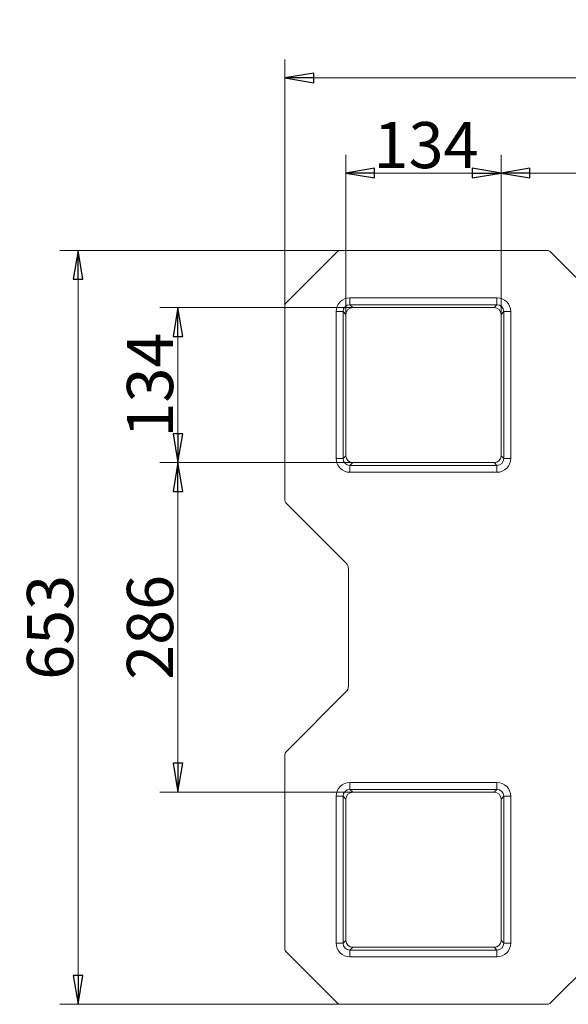
# Model space of a CAD drawing. Extents: x -5581 to -1258, y 1591 to 6011.
# Drawn here: x -4342 to -3867, y 5157 to 6011 of the extents above; entities that cross this region are included whole.
import ezdxf

# ---------------------------------------------------------------- set-up
doc = ezdxf.new("R2010")
doc.units = 0
doc.header["$LTSCALE"] = 5
doc.layers.add('LAYER12', color=150, linetype='Continuous')
doc.styles.add('STANDARD-BrunnerGroßer Text', font='arial.ttf')
doc.dimstyles.new('STANDARD-Brunner-IIGroßer Text', dxfattribs={"dimscale": 5, "dimtxt": 8, "dimasz": 5, "dimexe": 3.175, "dimexo": 0, "dimgap": 0.762, "dimtad": 1, "dimdec": 0, "dimrnd": 1e-08, "dimtxsty": 'STANDARD-BrunnerGroßer Text', "dimblk": 'Filled-1', "dimcen": 0.09, "dimdle": 10, "dimclrd": 7, "dimclre": 7, "dimclrt": 7, "dimadec": 1, "dimazin": 2, "dimtfac": 0.666667, "dimtdec": 0, "dimtmove": 0, "dimatfit": 3, "dimldrblk": 'Filled-1', "dimfxl": 1, "dimtolj": 1, "dimlwd": 15, "dimlwe": 15, "dimarcsym": 0})

# ---------------------------------------------------------------- blocks, each defined once
blk = doc.blocks.new('Filled-1')
at = {"color": 0}
for p, q in [((0, 0), (-1, 0.167)), ((-1, 0.167), (-1, -0.167)), ((-1, 0), (0, 0)), ((-1, -0.167), (0, 0))]:
    blk.add_line(p, q, dxfattribs=at)
at = {"color": 0, "flags": 128}
blk.add_lwpolyline([(-1, -0.167), (0, 0), (-1, 0.167), (-1, -0.167)], dxfattribs=at)
at = {"color": 0}
blk.add_solid([(-1, -0.167), (0, 0), (-1, 0.167), (-1, -0.167)], dxfattribs=at)
blk = doc.blocks.new('*D89')
at = {"color": 7, "lineweight": 15}
for p, q in [((-4059.59, 5755.15), (-4059.59, 5893.54)), ((-3925.18, 5755.15), (-3925.18, 5893.54)), ((-4034.59, 5877.67), (-3950.18, 5877.67))]:
    blk.add_line(p, q, dxfattribs=at)
at = {"layer": 'Defpoints', "color": 0}
for p in [(-3925.18, 5877.67), (-4059.59, 5755.15), (-3925.18, 5755.15)]:
    blk.add_point(p, dxfattribs=at)
at = {"color": 7, "lineweight": 15, "xscale": 25, "yscale": 25, "zscale": 25, "rotation": 180}
blk.add_blockref('Filled-1', (-4059.59, 5877.67), dxfattribs=at)
at = {"color": 7, "lineweight": 15, "xscale": 25, "yscale": 25, "zscale": 25}
blk.add_blockref('Filled-1', (-3925.18, 5877.67), dxfattribs=at)
at = {"color": 7, "insert": (-3990.1, 5901.91), "char_height": 40, "attachment_point": 5, "style": 'STANDARD-BrunnerGroßer Text'}
blk.add_mtext('\\A1;134', dxfattribs=at)
blk = doc.blocks.new('*D90')
at = {"color": 7, "lineweight": 15}
for p, q in [((-4053.6, 5761.13), (-4220.71, 5761.13)), ((-4204.84, 5736.13), (-4204.84, 5651.73)), ((-4053.6, 5626.73), (-4220.71, 5626.73))]:
    blk.add_line(p, q, dxfattribs=at)
at = {"layer": 'Defpoints', "color": 0}
for p in [(-4053.6, 5761.13), (-4204.84, 5626.73), (-4053.6, 5626.73)]:
    blk.add_point(p, dxfattribs=at)
at = {"color": 7, "lineweight": 15, "xscale": 25, "yscale": 25, "zscale": 25}
for p, rotation in [((-4204.84, 5761.13), 90), ((-4204.84, 5626.73), 270)]:
    blk.add_blockref('Filled-1', p, dxfattribs=dict(at, rotation=rotation))
at = {"color": 7, "insert": (-4229.08, 5693.93), "char_height": 40, "attachment_point": 5, "rotation": 90, "style": 'STANDARD-BrunnerGroßer Text'}
blk.add_mtext('\\A1;134', dxfattribs=at)
blk = doc.blocks.new('*D93')
at = {"color": 7, "lineweight": 15}
for p, q in [((-3925.18, 5755.15), (-3925.18, 5893.54)), ((-3139.57, 5755.15), (-3139.57, 5893.54)), ((-3900.18, 5877.67), (-3164.57, 5877.67))]:
    blk.add_line(p, q, dxfattribs=at)
at = {"layer": 'Defpoints', "color": 0}
for p in [(-3139.57, 5877.67), (-3925.18, 5755.15), (-3139.57, 5755.15)]:
    blk.add_point(p, dxfattribs=at)
at = {"color": 7, "lineweight": 15, "xscale": 25, "yscale": 25, "zscale": 25, "rotation": 180}
blk.add_blockref('Filled-1', (-3925.18, 5877.67), dxfattribs=at)
at = {"color": 7, "lineweight": 15, "xscale": 25, "yscale": 25, "zscale": 25}
blk.add_blockref('Filled-1', (-3139.57, 5877.67), dxfattribs=at)
at = {"color": 7, "insert": (-3532.37, 5901.9), "char_height": 40, "attachment_point": 5, "style": 'STANDARD-BrunnerGroßer Text'}
blk.add_mtext('\\A1;786', dxfattribs=at)
blk = doc.blocks.new('*D94')
at = {"color": 7, "lineweight": 15}
for p, q in [((-4053.6, 5626.73), (-4220.71, 5626.73)), ((-4204.84, 5601.73), (-4204.84, 5366.13)), ((-4053.6, 5341.13), (-4220.71, 5341.13))]:
    blk.add_line(p, q, dxfattribs=at)
at = {"layer": 'Defpoints', "color": 0}
for p in [(-4053.6, 5626.73), (-4204.84, 5341.13), (-4053.6, 5341.13)]:
    blk.add_point(p, dxfattribs=at)
at = {"color": 7, "lineweight": 15, "xscale": 25, "yscale": 25, "zscale": 25}
for p, rotation in [((-4204.84, 5626.73), 90), ((-4204.84, 5341.13), 270)]:
    blk.add_blockref('Filled-1', p, dxfattribs=dict(at, rotation=rotation))
at = {"color": 7, "insert": (-4229.07, 5483.93), "char_height": 40, "attachment_point": 5, "rotation": 90, "style": 'STANDARD-BrunnerGroßer Text'}
blk.add_mtext('\\A1;286', dxfattribs=at)
blk = doc.blocks.new('*D95')
at = {"layer": 'Defpoints', "color": 0}
for p in [(-2955.02, 5960.09), (-4112.38, 5761.13), (-2955.02, 5766.69)]:
    blk.add_point(p, dxfattribs=at)
at = {"layer": 'LAYER12', "color": 7, "lineweight": 15}
for p, q in [((-4112.38, 5761.13), (-4112.38, 5975.96)), ((-2955.02, 5766.69), (-2955.02, 5975.96)), ((-4087.38, 5960.09), (-2980.02, 5960.09))]:
    blk.add_line(p, q, dxfattribs=at)
at = {"layer": 'LAYER12', "color": 7, "lineweight": 15, "xscale": 25, "yscale": 25, "zscale": 25, "rotation": 180}
blk.add_blockref('Filled-1', (-4112.38, 5960.09), dxfattribs=at)
at = {"layer": 'LAYER12', "color": 7, "lineweight": 15, "xscale": 25, "yscale": 25, "zscale": 25}
blk.add_blockref('Filled-1', (-2955.02, 5960.09), dxfattribs=at)
at = {"layer": 'LAYER12', "color": 7, "insert": (-3533.7, 5984.32), "char_height": 40, "attachment_point": 5, "style": 'STANDARD-BrunnerGroßer Text'}
blk.add_mtext('\\A1;1157', dxfattribs=at)
blk = doc.blocks.new('*D96')
at = {"layer": 'Defpoints', "color": 0}
for p in [(-4059.59, 5810.59), (-4291.37, 5157.27), (-4064.17, 5157.27)]:
    blk.add_point(p, dxfattribs=at)
at = {"layer": 'LAYER12', "color": 7, "lineweight": 15}
for p, q in [((-4059.59, 5810.59), (-4307.25, 5810.59)), ((-4291.37, 5785.59), (-4291.37, 5182.27)), ((-4064.17, 5157.27), (-4307.25, 5157.27))]:
    blk.add_line(p, q, dxfattribs=at)
at = {"layer": 'LAYER12', "color": 7, "lineweight": 15, "xscale": 25, "yscale": 25, "zscale": 25}
for p, rotation in [((-4291.37, 5810.59), 90), ((-4291.37, 5157.27), 270)]:
    blk.add_blockref('Filled-1', p, dxfattribs=dict(at, rotation=rotation))
at = {"layer": 'LAYER12', "color": 7, "insert": (-4315.62, 5483.93), "char_height": 40, "attachment_point": 5, "rotation": 90, "style": 'STANDARD-BrunnerGroßer Text'}
blk.add_mtext('\\A1;653', dxfattribs=at)

msp = doc.modelspace()

# ---------------------------------------------------------------- linework, layer by layer
at = {"color": 7, "linetype": 'Continuous', "lineweight": 18}
for p, q in [((-4066.99, 5809.42), (-4110.63, 5765.78)), ((-3885.28, 5810.59), (-4064.17, 5810.59)), ((-3828.04, 5755), (-3882.46, 5809.42)), ((-4056.01, 5769.52), (-4056.01, 5763.54)), ((-3928.76, 5769.52), (-4056.01, 5769.52)), ((-3928.76, 5769.52), (-3928.76, 5763.54)), ((-4112.38, 5761.55), (-4112.38, 5595.31)), ((-4053.6, 5761.13), (-4056.01, 5763.54)), ((-4056.01, 5763.54), (-3928.76, 5763.54)), ((-4053.6, 5761.13), (-3931.17, 5761.13)), ((-3928.76, 5763.54), (-3931.17, 5761.13)), ((-4067.98, 5757.55), (-4067.98, 5630.3)), ((-4067.98, 5757.55), (-4061.99, 5757.55)), ((-4061.99, 5630.3), (-4061.99, 5757.55)), ((-4061.99, 5757.55), (-4059.59, 5755.15)), ((-4059.59, 5632.71), (-4059.59, 5755.15)), ((-3925.18, 5755.15), (-3922.78, 5757.55)), ((-3925.18, 5755.15), (-3925.18, 5632.71)), ((-3922.78, 5757.55), (-3922.78, 5630.3)), ((-3922.78, 5757.55), (-3916.79, 5757.55)), ((-3916.79, 5630.3), (-3916.79, 5757.55)), ((-4059.59, 5632.71), (-4061.99, 5630.3)), ((-3922.78, 5630.3), (-3925.18, 5632.71)), ((-4067.98, 5630.3), (-4061.99, 5630.3)), ((-4056.01, 5624.32), (-4053.6, 5626.73)), ((-3928.76, 5624.32), (-4056.01, 5624.32)), ((-4056.01, 5624.32), (-4056.01, 5618.33)), ((-3931.17, 5626.73), (-4053.6, 5626.73)), ((-3931.17, 5626.73), (-3928.76, 5624.32)), ((-3928.76, 5624.32), (-3928.76, 5618.33)), ((-3922.78, 5630.3), (-3916.79, 5630.3)), ((-4056.01, 5618.33), (-3928.76, 5618.33)), ((-4110.63, 5591.08), (-4059.14, 5539.58)), ((-4057.38, 5535.35), (-4057.38, 5432.51)), ((-4059.14, 5428.28), (-4110.63, 5376.78)), ((-4112.38, 5372.55), (-4112.38, 5206.31)), ((-4056.01, 5349.52), (-4056.01, 5343.54)), ((-3928.76, 5349.52), (-4056.01, 5349.52)), ((-4053.6, 5341.13), (-4056.01, 5343.54)), ((-4056.01, 5343.54), (-3928.76, 5343.54)), ((-3928.76, 5343.54), (-3931.17, 5341.13)), ((-3928.76, 5349.52), (-3928.76, 5343.54)), ((-4067.98, 5337.55), (-4067.98, 5210.3)), ((-4067.98, 5337.55), (-4061.99, 5337.55)), ((-4061.99, 5210.3), (-4061.99, 5337.55)), ((-4061.99, 5337.55), (-4059.59, 5335.15)), ((-4059.59, 5212.71), (-4059.59, 5335.15)), ((-4053.6, 5341.13), (-3931.17, 5341.13)), ((-3925.18, 5335.15), (-3922.78, 5337.55)), ((-3925.18, 5335.15), (-3925.18, 5212.71)), ((-3922.78, 5337.55), (-3922.78, 5210.3)), ((-3922.78, 5337.55), (-3916.79, 5337.55)), ((-3916.79, 5210.3), (-3916.79, 5337.55)), ((-4067.98, 5210.3), (-4061.99, 5210.3)), ((-4059.59, 5212.71), (-4061.99, 5210.3)), ((-4056.01, 5204.32), (-4053.6, 5206.73)), ((-3931.17, 5206.73), (-4053.6, 5206.73)), ((-3931.17, 5206.73), (-3928.76, 5204.32)), ((-3922.78, 5210.3), (-3925.18, 5212.71)), ((-3922.78, 5210.3), (-3916.79, 5210.3)), ((-3882.46, 5158.44), (-3828.04, 5212.86)), ((-4110.63, 5202.08), (-4066.99, 5158.44)), ((-3928.76, 5204.32), (-4056.01, 5204.32)), ((-4056.01, 5204.32), (-4056.01, 5198.33)), ((-4056.01, 5198.33), (-3928.76, 5198.33)), ((-3928.76, 5204.32), (-3928.76, 5198.33)), ((-4064.17, 5157.27), (-3885.28, 5157.27))]:
    msp.add_line(p, q, dxfattribs=at)
for centre, major_axis, ratio, start_param, end_param in [((-4064.16, 5806.58), (1.54, -3.71), 0.997148, 2.749902, 3.533283), ((-3885.29, 5806.58), (-1.54, -3.71), 0.997148, 2.749902, 3.533283), ((-4055.95, 5757.49), (-8.53, 8.53), 0.995146, 5.50022, 7.06615), ((-3928.82, 5757.49), (8.53, 8.53), 0.995146, 5.50022, 7.06615), ((-4106.37, 5761.54), (5.56, -2.3), 0.997148, 2.749902, 3.533283), ((-4055.95, 5757.49), (4.3, -4.3), 0.9856, 2.358627, 3.924558), ((-4053.57, 5755.12), (-4.26, 4.26), 0.995146, 5.50022, 7.06615), ((-3931.2, 5755.12), (4.26, 4.26), 0.995146, 5.50022, 7.06615), ((-3928.82, 5757.49), (4.3, 4.3), 0.9856, 5.50022, 7.06615), ((-4053.57, 5632.74), (-4.26, -4.26), 0.995146, 5.50022, 7.06615), ((-3931.2, 5632.74), (4.26, -4.26), 0.995146, 5.50022, 7.06615), ((-4055.95, 5630.36), (-8.53, -8.53), 0.995146, 5.50022, 7.06615), ((-4055.95, 5630.36), (4.3, 4.3), 0.9856, 2.358627, 3.924558), ((-3928.82, 5630.36), (4.3, -4.3), 0.9856, 5.50022, 7.06615), ((-3928.82, 5630.36), (8.53, -8.53), 0.995146, 5.50022, 7.06615), ((-4106.37, 5595.32), (-5.56, -2.3), 0.997148, 5.891495, 6.674876), ((-4063.4, 5535.34), (-5.56, -2.3), 0.997148, 2.749902, 3.533283), ((-4063.4, 5432.52), (-5.56, 2.3), 0.997148, 2.749902, 3.533283), ((-4106.37, 5372.54), (5.56, -2.3), 0.997148, 2.749902, 3.533283), ((-4055.95, 5337.49), (-8.53, 8.53), 0.995146, 5.50022, 7.06615), ((-4055.95, 5337.49), (4.3, -4.3), 0.9856, 2.358627, 3.924558), ((-3928.82, 5337.49), (8.53, 8.53), 0.995146, 5.50022, 7.06615), ((-3928.82, 5337.49), (4.3, 4.3), 0.9856, 5.50022, 7.06615), ((-4053.57, 5335.12), (-4.26, 4.26), 0.995146, 5.50022, 7.06615), ((-3931.2, 5335.12), (4.26, 4.26), 0.995146, 5.50022, 7.06615), ((-4106.37, 5206.32), (5.56, 2.3), 0.997148, 2.749902, 3.533283), ((-4055.95, 5210.36), (-8.53, -8.53), 0.995146, 5.50022, 7.06615), ((-4055.95, 5210.36), (4.3, 4.3), 0.9856, 2.358627, 3.924558), ((-4053.57, 5212.74), (-4.26, -4.26), 0.995146, 5.50022, 7.06615), ((-3931.2, 5212.74), (4.26, -4.26), 0.995146, 5.50022, 7.06615), ((-3928.82, 5210.36), (4.3, -4.3), 0.9856, 5.50022, 7.06615), ((-3928.82, 5210.36), (8.53, -8.53), 0.995146, 5.50022, 7.06615), ((-4064.16, 5161.28), (1.54, 3.71), 0.997148, 2.749902, 3.533283), ((-3885.29, 5161.28), (1.54, -3.71), 0.997148, 5.891495, 6.674876)]:
    msp.add_ellipse(centre, major_axis=major_axis, ratio=ratio, start_param=start_param, end_param=end_param, dxfattribs=at)

# ---------------------------------------------------------------- dimensions: what is measured, and where the dimension line sits
at = {"color": 7}
dim = msp.add_linear_dim(base=(-3925.18, 5877.67), p1=(-4059.59, 5755.15), p2=(-3925.18, 5755.15), dimstyle='STANDARD-Brunner-IIGroßer Text', override={"dimclrt": 7}, dxfattribs=at)
dim.commit()
dim.dimension.update_dxf_attribs({"geometry": '*D89', "text_midpoint": (-3990.1, 5877.67), "dimtype": 160})
dim = msp.add_linear_dim(base=(-3139.57, 5877.67), p1=(-3925.18, 5755.15), p2=(-3139.57, 5755.15), dimstyle='STANDARD-Brunner-IIGroßer Text', override={"dimclrt": 7}, dxfattribs=at)
dim.commit()
dim.dimension.update_dxf_attribs({"geometry": '*D93', "text_midpoint": (-3532.37, 5901.9)})
for base, p1, p2, picture, middle in [((-4204.84, 5626.73), (-4053.6, 5761.13), (-4053.6, 5626.73), '*D90', (-4229.08, 5693.93)), ((-4204.84, 5341.13), (-4053.6, 5626.73), (-4053.6, 5341.13), '*D94', (-4229.07, 5483.93))]:
    dim = msp.add_linear_dim(base=base, p1=p1, p2=p2, angle=90, dimstyle='STANDARD-Brunner-IIGroßer Text', override={"dimclrt": 7}, dxfattribs=at)
    dim.commit()
    dim.dimension.update_dxf_attribs({"geometry": picture, "text_midpoint": middle})
at = {"layer": 'LAYER12', "color": 7}
dim = msp.add_linear_dim(base=(-2955.02, 5960.09), p1=(-4112.38, 5761.13), p2=(-2955.02, 5766.69), dimstyle='STANDARD-Brunner-IIGroßer Text', dxfattribs=at)
dim.commit()
dim.dimension.update_dxf_attribs({"geometry": '*D95', "text_midpoint": (-3533.7, 5984.32)})
dim = msp.add_linear_dim(base=(-4291.37, 5157.27), p1=(-4059.59, 5810.59), p2=(-4064.17, 5157.27), angle=90, dimstyle='STANDARD-Brunner-IIGroßer Text', dxfattribs=at)
dim.commit()
dim.dimension.update_dxf_attribs({"geometry": '*D96', "text_midpoint": (-4315.62, 5483.93)})

doc.saveas('drawing.dxf')
